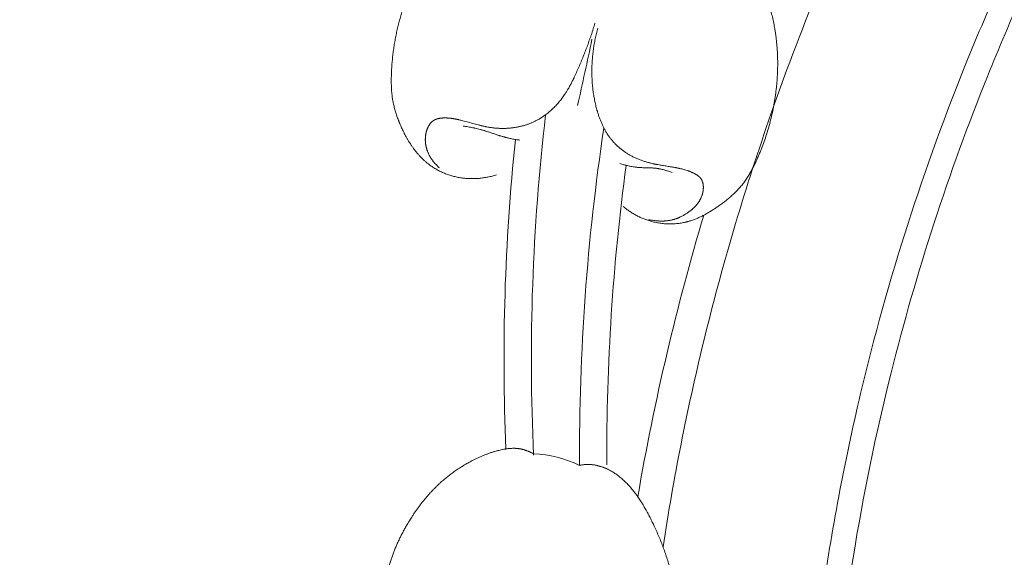
# Model space of a CAD drawing. Units: millimetres. Extents: x 4185 to 7990, y 8215 to 9715.
# Drawn here: x 4379 to 4439, y 9317 to 9350 of the extents above; entities that cross this region are included whole.
import ezdxf

# ---------------------------------------------------------------- set-up
doc = ezdxf.new("R2010")
doc.units = ezdxf.units.MM
doc.layers.get('0').update_dxf_attribs({"color": 250, "lineweight": 13})
doc.layers.get('Defpoints').update_dxf_attribs({"lineweight": 5})
doc.styles.add('style1', font='txt')
doc.dimstyles.new('1_2', dxfattribs={"dimtxt": 19, "dimasz": 10, "dimexe": 1, "dimexo": 0, "dimgap": 6, "dimtad": 1, "dimdec": 0, "dimtxsty": 'style1', "dimcen": 25, "dimclrd": 256, "dimclre": 256, "dimclrt": 256, "dimadec": 0, "dimazin": 0, "dimtfac": 1, "dimtdec": 0, "dimtmove": 0, "dimatfit": 3, "dimfxl": 1, "dimtfill": 1, "dimarcsym": 0})

# ---------------------------------------------------------------- blocks, each defined once
blk = doc.blocks.new('*D3')
at = {"lineweight": -2, "transparency": 16777216}
for p, q in [((4383.421, 9474.995), (4306.265, 9474.995)), ((4307.265, 9460.995), (4307.265, 8689.028)), ((4383.421, 8675.028), (4306.265, 8675.028))]:
    blk.add_line(p, q, dxfattribs=at)
at = {"lineweight": 50, "transparency": 16777216}
for points in [[(4304.932, 9460.995), (4309.599, 9460.995), (4307.265, 9474.995)], [(4304.932, 8689.028), (4309.599, 8689.028), (4307.265, 8675.028)]]:
    blk.add_solid(points, dxfattribs=at)
at = {"layer": 'Defpoints', "color": 0, "lineweight": 50, "transparency": 16777216}
for p in [(4383.421, 9474.995), (4307.265, 8675.028), (4383.421, 8675.028)]:
    blk.add_point(p, dxfattribs=at)
at = {"transparency": 16777216, "insert": (4295.144, 9075.011), "char_height": 14, "attachment_point": 5, "rotation": 90, "style": 'style1', "bg_fill": 3, "box_fill_scale": 1.1, "bg_fill_color": 256, "bg_fill_true_color": 13158600, "bg_fill_transparency": 0}
blk.add_mtext('800', dxfattribs=at)
blk = doc.blocks.new('N-408_406_228')
for points, knots in [([(-150.701, -115.959), (-152.385, -118.934), (-153.966, -121.963), (-157.93, -130.227), (-160.119, -135.547), (-163.526, -145.399), (-164.848, -149.888), (-166.953, -158.548), (-167.773, -162.703), (-168.412, -166.878)], [118.90986, 118.90986, 118.90986, 118.90986, 128.30799, 128.30799, 144.156195, 144.156195, 157.011193, 157.011193, 168.616655, 168.616655, 168.616655, 168.616655]), ([(-178.524, -144.28), (-178.566, -144.292), (-178.651, -144.318), (-178.781, -144.352), (-178.911, -144.383), (-179.042, -144.411), (-179.174, -144.435), (-179.307, -144.456), (-179.44, -144.474), (-179.574, -144.488), (-179.708, -144.498), (-179.842, -144.504), (-179.976, -144.507), (-180.11, -144.506), (-180.245, -144.501), (-180.378, -144.492), (-180.512, -144.479), (-180.645, -144.461), (-180.777, -144.44), (-180.908, -144.415), (-181.039, -144.385), (-181.168, -144.352), (-181.296, -144.315), (-181.423, -144.274), (-181.549, -144.229), (-181.673, -144.18), (-181.795, -144.128), (-181.915, -144.072), (-182.033, -144.013), (-182.149, -143.95), (-182.263, -143.884), (-182.375, -143.813), (-182.48, -143.743), (-182.6, -143.656), (-182.651, -143.616), (-182.719, -143.563), (-182.782, -143.511), (-182.844, -143.458), (-182.905, -143.403), (-182.964, -143.348), (-183.028, -143.286), (-183.065, -143.25), (-183.199, -143.11), (-183.302, -142.993), (-183.408, -142.865), (-183.509, -142.736), (-183.606, -142.603), (-183.699, -142.467), (-183.789, -142.329), (-183.876, -142.188), (-183.96, -142.045), (-184.039, -141.902), (-184.119, -141.749), (-184.171, -141.648), (-184.249, -141.481), (-184.311, -141.353), (-184.361, -141.23), (-184.427, -141.079), (-184.442, -141.038), (-184.479, -140.945), (-184.519, -140.839), (-184.566, -140.708), (-184.61, -140.577), (-184.65, -140.445), (-184.689, -140.312), (-184.724, -140.178), (-184.756, -140.044), (-184.785, -139.91), (-184.811, -139.775), (-184.834, -139.637), (-184.853, -139.506), (-184.871, -139.35), (-184.884, -139.199), (-184.892, -139.075), (-184.897, -138.966), (-184.901, -138.917), (-184.903, -138.737), (-184.906, -138.538), (-184.904, -138.29), (-184.891, -137.946), (-184.87, -137.614), (-184.842, -137.279), (-184.805, -136.945), (-184.761, -136.611), (-184.709, -136.277), (-184.649, -135.944), (-184.581, -135.612), (-184.506, -135.281), (-184.422, -134.952), (-184.332, -134.624), (-184.233, -134.297), (-184.127, -133.974), (-184.012, -133.651), (-183.893, -133.339), (-183.754, -133.003), (-183.651, -132.77), (-183.532, -132.513), (-183.411, -132.265), (-183.284, -132.018), (-183.152, -131.775), (-183.015, -131.534), (-182.873, -131.297), (-182.725, -131.063), (-182.572, -130.832), (-182.415, -130.604), (-182.252, -130.381), (-182.083, -130.161), (-181.91, -129.946), (-181.731, -129.734), (-181.55, -129.53), (-181.35, -129.316), (-181.198, -129.16), (-181.028, -128.994), (-180.858, -128.834), (-180.684, -128.677), (-180.506, -128.525), (-180.326, -128.376), (-180.142, -128.232), (-179.955, -128.091), (-179.765, -127.955), (-179.572, -127.823), (-179.376, -127.696), (-179.177, -127.574), (-178.976, -127.457), (-178.771, -127.344), (-178.567, -127.238), (-178.347, -127.131), (-178.177, -127.053), (-177.992, -126.973), (-177.809, -126.898), (-177.623, -126.826), (-177.437, -126.759), (-177.249, -126.695), (-177.058, -126.634), (-176.874, -126.58), (-176.656, -126.52), (-176.446, -126.467), (-176.232, -126.418), (-176.018, -126.374), (-175.803, -126.334), (-175.587, -126.299), (-175.371, -126.268), (-175.226, -126.252), (-175.154, -126.243)], [0, 0, 0, 0, 1, 2, 3, 4, 5, 6, 7, 8, 9, 10, 11, 12, 13, 14, 15, 16, 17, 18, 19, 20, 21, 22, 23, 24, 25, 26, 27, 28, 29, 30, 31, 32, 33, 34, 35, 36, 37, 38, 39, 40, 41, 42, 43, 44, 45, 46, 47, 48, 49, 50, 51, 52, 52.5, 53, 53.5, 54, 54.5, 55, 56, 57, 58, 59, 60, 61, 62, 63, 64, 65, 66, 67, 68, 69, 69.5, 70, 70.5, 71, 72, 73, 74, 75, 76, 77, 78, 79, 80, 81, 82, 83, 84, 85, 86, 87, 88, 89, 90, 91, 92, 93, 94, 95, 96, 97, 98, 99, 100, 101, 102, 103, 104, 105, 106, 107, 108, 109, 110, 111, 112, 113, 114, 115, 116, 117, 118, 119, 120, 121, 122, 123, 124, 125, 126, 127, 128, 129, 130, 131, 132, 133, 134, 135, 136, 136, 136, 136]), ([(-144.99, -126.459), (-144.993, -126.464), (-144.995, -126.469), (-144.998, -126.474), (-144.999, -126.476), (-145, -126.479), (-145.001, -126.481), (-146.793, -130.008), (-148.435, -133.607), (-152.597, -143.847), (-154.778, -150.634), (-157.402, -161.708), (-158.19, -165.9), (-159.369, -174.324), (-159.761, -178.556), (-159.966, -182.935), (-159.972, -183.076), (-159.978, -183.224), (-159.986, -183.389), (-159.993, -183.553), (-160, -183.718)], [125.123036, 125.123036, 125.123036, 125.123036, 125.139985, 125.139985, 125.139985, 125.147334, 125.147334, 125.147334, 136.810002, 136.810002, 157.780846, 157.780846, 170.325969, 170.325969, 182.871092, 182.871092, 183.295108, 183.295108, 183.295108, 183.782568, 183.782568, 183.782568, 183.782568]), ([(-166.988, -127.845), (-166.928, -127.88), (-166.808, -127.946), (-166.629, -128.053), (-166.484, -128.142), (-166.361, -128.221), (-166.299, -128.258), (-166.113, -128.385), (-165.907, -128.525), (-165.693, -128.681), (-165.497, -128.833), (-165.316, -128.974), (-165.269, -129.015), (-165.162, -129.103), (-165.042, -129.206), (-164.896, -129.335), (-164.753, -129.466), (-164.613, -129.6), (-164.475, -129.736), (-164.34, -129.875), (-164.206, -130.017), (-164.1, -130.136), (-164.011, -130.238), (-163.961, -130.294), (-163.848, -130.432), (-163.719, -130.59), (-163.558, -130.798), (-163.375, -131.052), (-163.199, -131.311), (-163.032, -131.577), (-162.873, -131.846), (-162.748, -132.078), (-162.655, -132.259), (-162.574, -132.418), (-162.544, -132.483), (-162.488, -132.6), (-162.424, -132.741), (-162.364, -132.882), (-162.313, -133.005), (-162.289, -133.06), (-162.211, -133.266), (-162.126, -133.49), (-162.023, -133.787), (-161.915, -134.144), (-161.817, -134.508), (-161.733, -134.862), (-161.652, -135.266), (-161.613, -135.497), (-161.57, -135.775), (-161.536, -136.043), (-161.507, -136.314), (-161.484, -136.586), (-161.467, -136.859), (-161.456, -137.132), (-161.451, -137.406), (-161.452, -137.68), (-161.458, -137.954), (-161.47, -138.229), (-161.487, -138.503), (-161.51, -138.778), (-161.538, -139.053), (-161.566, -139.278), (-161.593, -139.468), (-161.606, -139.573), (-161.65, -139.83), (-161.699, -140.121), (-161.773, -140.497), (-161.877, -140.941), (-161.995, -141.383), (-162.127, -141.822), (-162.273, -142.258), (-162.41, -142.621), (-162.523, -142.899), (-162.622, -143.144), (-162.667, -143.24), (-162.745, -143.417), (-162.823, -143.584), (-162.903, -143.744), (-162.977, -143.89), (-162.998, -143.929), (-163.045, -144.016), (-163.1, -144.115), (-163.17, -144.235), (-163.241, -144.353), (-163.315, -144.469), (-163.391, -144.583), (-163.47, -144.696), (-163.551, -144.806), (-163.634, -144.913), (-163.725, -145.022), (-163.801, -145.109), (-163.884, -145.2), (-163.967, -145.287), (-164.053, -145.373), (-164.14, -145.457), (-164.23, -145.539), (-164.305, -145.605), (-164.371, -145.662), (-164.4, -145.688), (-164.512, -145.778), (-164.634, -145.876), (-164.797, -146.001), (-164.995, -146.142), (-165.2, -146.282), (-165.393, -146.407), (-165.58, -146.524), (-165.815, -146.66), (-165.879, -146.694), (-165.99, -146.753), (-166.089, -146.802), (-166.193, -146.852), (-166.296, -146.899), (-166.401, -146.943), (-166.506, -146.985), (-166.613, -147.024), (-166.717, -147.059), (-166.84, -147.096), (-166.894, -147.111), (-166.966, -147.13), (-167.041, -147.148), (-167.086, -147.159), (-167.252, -147.193), (-167.388, -147.214), (-167.532, -147.232), (-167.675, -147.245), (-167.819, -147.253), (-167.963, -147.256), (-168.107, -147.255), (-168.251, -147.249), (-168.395, -147.237), (-168.538, -147.221), (-168.68, -147.201), (-168.822, -147.175), (-168.96, -147.145), (-169.106, -147.108), (-169.217, -147.076), (-169.336, -147.038), (-169.452, -146.998), (-169.566, -146.954), (-169.68, -146.907), (-169.792, -146.857), (-169.902, -146.804), (-170.011, -146.748), (-170.118, -146.689), (-170.224, -146.628), (-170.328, -146.564), (-170.43, -146.497), (-170.531, -146.429), (-170.63, -146.357), (-170.727, -146.284), (-170.789, -146.233), (-170.821, -146.208)], [0, 0, 0, 0, 1, 2, 3, 3.5, 4, 4.5, 5, 6, 6.5, 7, 7.5, 8, 9, 10, 11, 12, 13, 14, 15, 16, 16.5, 17, 17.5, 18, 19, 20, 21, 22, 23, 24, 24.5, 25, 25.5, 26, 27, 28, 28.5, 29, 29.5, 30, 31, 32, 33, 34, 35, 36, 37, 38, 39, 40, 41, 42, 43, 44, 45, 46, 47, 48, 49, 50, 50.5, 51, 51.5, 52, 53, 54, 55, 56, 57, 58, 58.5, 59, 59.5, 60, 61, 61.5, 62, 62.5, 63, 64, 65, 66, 67, 68, 69, 70, 71, 72, 73, 74, 75, 76, 77, 78, 79, 79.5, 80, 80.5, 81, 82, 83, 84, 85, 86, 87, 88, 89, 90, 91, 92, 93, 94, 95, 96, 97, 98, 99, 100, 101, 102, 103, 104, 105, 106, 107, 108, 109, 110, 111, 112, 113, 114, 115, 116, 117, 118, 119, 120, 121, 122, 123, 124, 125, 126, 127, 128, 129, 130, 131, 131, 131, 131]), ([(-143.981, -127.788), (-144.029, -127.883), (-144.076, -127.979), (-144.124, -128.074), (-144.125, -128.076), (-144.126, -128.079), (-144.127, -128.081), (-145.795, -131.425), (-147.327, -134.833), (-151.076, -144.152), (-153.037, -150.173), (-155.497, -160.017), (-156.267, -163.769), (-157.483, -171.31), (-157.93, -175.103), (-158.329, -180.361), (-158.416, -181.821), (-158.48, -183.289), (-158.487, -183.443), (-158.493, -183.597), (-158.5, -183.751)], [125.845868, 125.845868, 125.845868, 125.845868, 126.164139, 126.164139, 126.164139, 126.171404, 126.171404, 126.171404, 137.30877, 137.30877, 156.145736, 156.145736, 167.531223, 167.531223, 178.916709, 178.916709, 183.295028, 183.295028, 183.295028, 183.755334, 183.755334, 183.755334, 183.755334]), ([(-172.549, -135.071), (-172.583, -135.184), (-172.632, -135.355), (-172.694, -135.549), (-172.733, -135.669), (-172.749, -135.724), (-172.819, -135.921), (-172.896, -136.135), (-172.991, -136.418), (-173.124, -136.746), (-173.25, -137.078), (-173.39, -137.404), (-173.524, -137.735), (-173.646, -138), (-173.73, -138.19), (-173.776, -138.292), (-173.82, -138.392), (-173.825, -138.399), (-173.844, -138.439), (-173.874, -138.499), (-173.916, -138.588), (-173.97, -138.692), (-174.043, -138.832), (-174.133, -138.997), (-174.248, -139.187), (-174.29, -139.254), (-174.333, -139.322), (-174.382, -139.396), (-174.469, -139.523), (-174.553, -139.637), (-174.642, -139.752), (-174.734, -139.863), (-174.829, -139.973), (-174.927, -140.08), (-175.028, -140.184), (-175.132, -140.285), (-175.238, -140.383), (-175.348, -140.477), (-175.462, -140.568), (-175.571, -140.651), (-175.712, -140.749), (-175.75, -140.774), (-175.817, -140.817), (-175.877, -140.853), (-175.939, -140.89), (-176.003, -140.926), (-176.062, -140.958), (-176.143, -141), (-176.219, -141.037), (-176.298, -141.074), (-176.377, -141.108), (-176.458, -141.141), (-176.538, -141.172), (-176.62, -141.202), (-176.702, -141.229), (-176.785, -141.256), (-176.868, -141.28), (-176.952, -141.303), (-177.036, -141.324), (-177.121, -141.344), (-177.206, -141.362), (-177.292, -141.379), (-177.377, -141.393), (-177.463, -141.407), (-177.55, -141.418), (-177.636, -141.428), (-177.723, -141.437), (-177.81, -141.444), (-177.897, -141.449), (-177.983, -141.453), (-178.07, -141.455), (-178.157, -141.456), (-178.244, -141.455), (-178.331, -141.452), (-178.417, -141.448), (-178.503, -141.443), (-178.588, -141.436), (-178.677, -141.427), (-178.751, -141.418), (-178.879, -141.401), (-178.992, -141.382), (-179.087, -141.365), (-179.169, -141.348), (-179.204, -141.342), (-179.321, -141.315), (-179.383, -141.301), (-179.415, -141.293), (-179.44, -141.287), (-179.429, -141.291), (-179.54, -141.262), (-179.647, -141.233), (-179.848, -141.18), (-180.132, -141.105), (-180.415, -141.03), (-180.617, -140.977), (-180.723, -140.949), (-180.836, -140.919), (-180.816, -140.924), (-180.833, -140.92), (-180.849, -140.917), (-180.875, -140.911), (-180.906, -140.905), (-180.947, -140.896), (-180.998, -140.887), (-181.06, -140.874), (-181.123, -140.865), (-181.205, -140.851), (-181.245, -140.846), (-181.312, -140.838), (-181.375, -140.832), (-181.44, -140.827), (-181.504, -140.823), (-181.575, -140.82), (-181.621, -140.819), (-181.674, -140.819), (-181.725, -140.82), (-181.777, -140.822), (-181.829, -140.825), (-181.877, -140.83), (-181.937, -140.838), (-181.953, -140.84), (-181.981, -140.845), (-182.005, -140.849), (-182.03, -140.854), (-182.054, -140.859), (-182.078, -140.865), (-182.102, -140.872), (-182.126, -140.879), (-182.149, -140.886), (-182.172, -140.894), (-182.195, -140.903), (-182.218, -140.912), (-182.24, -140.921), (-182.262, -140.931), (-182.283, -140.942), (-182.304, -140.953), (-182.324, -140.965), (-182.347, -140.979), (-182.357, -140.986), (-182.371, -140.995), (-182.383, -141.004), (-182.395, -141.014), (-182.408, -141.023), (-182.42, -141.033), (-182.431, -141.043), (-182.443, -141.054), (-182.455, -141.064), (-182.466, -141.075), (-182.477, -141.086), (-182.488, -141.097), (-182.499, -141.11), (-182.506, -141.117), (-182.531, -141.145), (-182.549, -141.169), (-182.569, -141.195), (-182.587, -141.221), (-182.605, -141.248), (-182.622, -141.276), (-182.638, -141.304), (-182.654, -141.333), (-182.669, -141.362), (-182.683, -141.392), (-182.697, -141.422), (-182.71, -141.453), (-182.722, -141.484), (-182.734, -141.516), (-182.745, -141.548), (-182.755, -141.58), (-182.765, -141.612), (-182.774, -141.645), (-182.783, -141.677), (-182.791, -141.71), (-182.798, -141.742), (-182.805, -141.779), (-182.809, -141.798), (-182.823, -141.885), (-182.826, -141.913), (-182.831, -141.956), (-182.834, -141.995), (-182.837, -142.035), (-182.839, -142.074), (-182.839, -142.113), (-182.84, -142.153), (-182.839, -142.192), (-182.838, -142.231), (-182.835, -142.269), (-182.832, -142.308), (-182.829, -142.346), (-182.824, -142.384), (-182.819, -142.422), (-182.813, -142.46), (-182.806, -142.498), (-182.798, -142.535), (-182.79, -142.573), (-182.781, -142.61), (-182.772, -142.647), (-182.762, -142.684), (-182.751, -142.719), (-182.738, -142.759), (-182.731, -142.782), (-182.7, -142.866), (-182.672, -142.933), (-182.641, -143.003), (-182.605, -143.075), (-182.578, -143.125), (-182.547, -143.18), (-182.515, -143.233), (-182.482, -143.286), (-182.447, -143.337), (-182.411, -143.388), (-182.374, -143.438), (-182.336, -143.487), (-182.296, -143.535), (-182.255, -143.582), (-182.213, -143.628), (-182.17, -143.672), (-182.126, -143.716), (-182.081, -143.759), (-182.034, -143.8), (-182.003, -143.827), (-181.987, -143.84)], [0, 0, 0, 0, 1, 1.5, 1.75, 2, 2.25, 2.5, 3, 3.5, 4, 4.5, 5, 5.5, 5.75, 5.875, 6, 6.125, 6.25, 6.5, 7, 7.5, 8, 9, 10, 10.5, 11, 12, 13, 14, 15, 16, 17, 18, 19, 20, 21, 22, 23, 24, 25, 26, 27, 28, 29, 30, 31, 32, 33, 34, 35, 36, 37, 38, 39, 40, 41, 42, 43, 44, 45, 46, 47, 48, 49, 50, 51, 52, 53, 54, 55, 56, 57, 58, 59, 60, 61, 62, 63, 64, 65, 66, 66.5, 67, 67.5, 67.75, 67.875, 67.9375, 68, 68.0625, 68.125, 68.25, 68.5, 68.75, 68.875, 68.9375, 69, 69.0625, 69.125, 69.25, 69.5, 69.75, 70, 70.5, 71, 71.5, 72, 73, 74, 75, 76, 77, 78, 79, 80, 81, 82, 83, 84, 85, 86, 87, 88, 89, 90, 91, 92, 93, 94, 95, 96, 97, 98, 99, 100, 101, 102, 103, 104, 105, 106, 107, 108, 109, 110, 111, 112, 113, 114, 115, 116, 117, 118, 119, 120, 121, 122, 123, 124, 125, 126, 127, 128, 129, 130, 131, 132, 133, 134, 135, 136, 137, 138, 139, 140, 141, 142, 143, 144, 145, 146, 147, 148, 149, 150, 151, 152, 153, 154, 155, 156, 157, 158, 159, 160, 161, 162, 163, 164, 165, 166, 167, 168, 169, 170, 171, 172, 173, 174, 175, 176, 177, 178, 179, 180, 181, 182, 183, 184, 185, 185, 185, 185]), ([(-172.376, -135.371), (-172.402, -135.476), (-172.46, -135.686), (-172.53, -136.006), (-172.591, -136.327), (-172.641, -136.651), (-172.68, -136.976), (-172.708, -137.303), (-172.726, -137.628), (-172.733, -137.961), (-172.729, -138.217), (-172.721, -138.419), (-172.713, -138.602), (-172.709, -138.652), (-172.701, -138.763), (-172.69, -138.89), (-172.674, -139.046), (-172.655, -139.2), (-172.633, -139.354), (-172.609, -139.508), (-172.581, -139.661), (-172.551, -139.813), (-172.517, -139.966), (-172.482, -140.116), (-172.441, -140.271), (-172.403, -140.405), (-172.34, -140.613), (-172.26, -140.842), (-172.236, -140.905), (-172.195, -141.011), (-172.156, -141.105), (-172.114, -141.201), (-172.071, -141.295), (-172.025, -141.389), (-171.978, -141.481), (-171.928, -141.572), (-171.876, -141.661), (-171.822, -141.75), (-171.766, -141.837), (-171.706, -141.924), (-171.65, -142.001), (-171.59, -142.079), (-171.529, -142.155), (-171.465, -142.23), (-171.4, -142.303), (-171.333, -142.374), (-171.264, -142.444), (-171.193, -142.512), (-171.121, -142.578), (-171.047, -142.643), (-170.971, -142.705), (-170.894, -142.766), (-170.815, -142.825), (-170.736, -142.882), (-170.653, -142.937), (-170.574, -142.988), (-170.479, -143.046), (-170.386, -143.098), (-170.291, -143.149), (-170.195, -143.198), (-170.097, -143.244), (-169.999, -143.287), (-169.899, -143.329), (-169.799, -143.368), (-169.698, -143.406), (-169.595, -143.441), (-169.493, -143.474), (-169.389, -143.505), (-169.303, -143.529), (-169.229, -143.548), (-169.195, -143.558), (-169.071, -143.586), (-168.986, -143.607), (-168.924, -143.619), (-168.878, -143.629), (-168.844, -143.636), (-168.803, -143.643), (-168.821, -143.642), (-168.644, -143.67), (-168.473, -143.699), (-168.243, -143.736), (-168.013, -143.774), (-167.842, -143.802), (-167.665, -143.831), (-167.683, -143.829), (-167.643, -143.836), (-167.596, -143.846), (-167.509, -143.862), (-167.457, -143.873), (-167.37, -143.892), (-167.267, -143.916), (-167.141, -143.949), (-167.024, -143.984), (-166.88, -144.032), (-166.841, -144.047), (-166.775, -144.072), (-166.716, -144.097), (-166.656, -144.123), (-166.597, -144.15), (-166.537, -144.179), (-166.479, -144.209), (-166.409, -144.249), (-166.391, -144.261), (-166.359, -144.28), (-166.332, -144.299), (-166.304, -144.318), (-166.277, -144.339), (-166.252, -144.358), (-166.223, -144.384), (-166.215, -144.391), (-166.202, -144.404), (-166.19, -144.415), (-166.179, -144.427), (-166.167, -144.439), (-166.157, -144.451), (-166.146, -144.463), (-166.136, -144.476), (-166.126, -144.489), (-166.115, -144.502), (-166.108, -144.513), (-166.1, -144.525), (-166.092, -144.537), (-166.085, -144.549), (-166.078, -144.561), (-166.071, -144.574), (-166.064, -144.586), (-166.057, -144.599), (-166.051, -144.612), (-166.045, -144.625), (-166.039, -144.638), (-166.034, -144.651), (-166.028, -144.666), (-166.025, -144.674), (-166.013, -144.707), (-166.005, -144.733), (-165.997, -144.762), (-165.99, -144.791), (-165.984, -144.82), (-165.979, -144.85), (-165.975, -144.879), (-165.971, -144.91), (-165.968, -144.94), (-165.966, -144.971), (-165.964, -145.001), (-165.964, -145.032), (-165.964, -145.063), (-165.965, -145.094), (-165.966, -145.126), (-165.968, -145.157), (-165.971, -145.188), (-165.975, -145.219), (-165.979, -145.25), (-165.984, -145.281), (-165.989, -145.312), (-165.995, -145.343), (-166.002, -145.373), (-166.009, -145.403), (-166.017, -145.434), (-166.024, -145.459), (-166.032, -145.485), (-166.041, -145.513), (-166.046, -145.529), (-166.067, -145.589), (-166.086, -145.636), (-166.108, -145.685), (-166.131, -145.732), (-166.155, -145.779), (-166.18, -145.825), (-166.207, -145.869), (-166.235, -145.913), (-166.265, -145.956), (-166.295, -145.999), (-166.327, -146.04), (-166.359, -146.081), (-166.393, -146.12), (-166.427, -146.159), (-166.462, -146.198), (-166.499, -146.235), (-166.536, -146.272), (-166.574, -146.308), (-166.613, -146.343), (-166.652, -146.377), (-166.693, -146.411), (-166.732, -146.443), (-166.778, -146.478), (-166.804, -146.499), (-166.905, -146.571), (-166.989, -146.626), (-167.078, -146.681), (-167.174, -146.736), (-167.264, -146.785), (-167.378, -146.841), (-167.409, -146.855), (-167.462, -146.879), (-167.51, -146.899), (-167.56, -146.919), (-167.61, -146.938), (-167.66, -146.956), (-167.711, -146.972), (-167.761, -146.987), (-167.814, -147.002), (-167.859, -147.014), (-167.933, -147.03), (-168, -147.043), (-168.07, -147.054), (-168.139, -147.063), (-168.209, -147.071), (-168.278, -147.076), (-168.348, -147.08), (-168.418, -147.082), (-168.489, -147.082), (-168.557, -147.082), (-168.635, -147.079), (-168.678, -147.077), (-168.847, -147.064), (-168.966, -147.051), (-169.156, -147.024), (-169.201, -147.015), (-169.26, -147.004), (-169.284, -146.999)], [0, 0, 0, 0, 1, 2, 3, 4, 5, 6, 7, 8, 9, 9.5, 10, 10.5, 11, 12, 13, 14, 15, 16, 17, 18, 19, 20, 21, 22, 23, 24, 25, 26, 27, 28, 29, 30, 31, 32, 33, 34, 35, 36, 37, 38, 39, 40, 41, 42, 43, 44, 45, 46, 47, 48, 49, 50, 51, 52, 53, 54, 55, 56, 57, 58, 59, 60, 61, 62, 63, 64, 65, 65.5, 66, 66.5, 67, 67.25, 67.5, 67.75, 67.875, 68, 68.125, 68.25, 68.5, 68.75, 68.875, 69, 69.125, 69.25, 69.5, 70, 70.5, 71, 72, 73, 74, 75, 76, 77, 78, 79, 80, 81, 82, 83, 84, 85, 86, 87, 88, 89, 90, 91, 92, 93, 94, 95, 96, 97, 98, 99, 100, 101, 102, 103, 104, 105, 106, 107, 108, 109, 110, 111, 112, 113, 114, 115, 116, 117, 118, 119, 120, 121, 122, 123, 124, 125, 126, 127, 128, 129, 130, 131, 132, 133, 134, 135, 136, 137, 138, 139, 140, 141, 142, 143, 144, 145, 146, 147, 148, 149, 150, 151, 152, 153, 154, 155, 156, 157, 158, 159, 160, 161, 162, 163, 164, 165, 166, 167, 168, 169, 170, 171, 172, 173, 174, 175, 176, 177, 178, 179, 180, 181, 182, 183, 184, 185, 186, 187, 188, 189, 190, 191, 192, 193, 194, 195, 196, 197, 198, 199, 200, 200, 200, 200]), ([(-180.545, -141.309), (-180.447, -141.325), (-180.297, -141.349), (-180.108, -141.384), (-179.934, -141.416), (-179.888, -141.427), (-179.783, -141.448), (-179.664, -141.475), (-179.543, -141.506), (-179.446, -141.532), (-179.378, -141.55), (-179.304, -141.573), (-179.26, -141.586), (-179.224, -141.597), (-179.233, -141.593), (-179.101, -141.637), (-178.972, -141.681), (-178.8, -141.738), (-178.628, -141.796), (-178.499, -141.84), (-178.367, -141.884), (-178.376, -141.881), (-178.341, -141.892), (-178.295, -141.906), (-178.225, -141.929), (-178.145, -141.951), (-178.053, -141.978), (-178.002, -141.991), (-177.941, -142.007), (-177.882, -142.021), (-177.801, -142.04), (-177.574, -142.089), (-177.34, -142.131), (-177.175, -142.155), (-177.094, -142.168)], [0, 0, 0, 0, 1, 1.5, 2, 2.5, 3, 4, 5, 5.5, 6, 6.5, 6.75, 6.875, 7, 7.125, 7.25, 7.5, 7.75, 7.875, 8, 8.125, 8.25, 8.5, 9, 9.5, 10, 10.5, 11, 11.5, 12, 13, 14, 15, 15, 15, 15]), ([(-167.86, -144.14), (-167.896, -144.127), (-167.967, -144.099), (-168.077, -144.06), (-168.186, -144.023), (-168.298, -143.989), (-168.404, -143.959), (-168.537, -143.927), (-168.573, -143.92), (-168.635, -143.907), (-168.692, -143.897), (-168.743, -143.889), (-168.825, -143.878), (-168.896, -143.871), (-168.978, -143.864), (-169.023, -143.86), (-169.128, -143.856), (-169.206, -143.851), (-169.649, -143.841), (-169.728, -143.837), (-169.833, -143.832), (-169.878, -143.829), (-169.96, -143.822), (-170.031, -143.814), (-170.076, -143.809), (-170.238, -143.786), (-170.368, -143.762), (-170.506, -143.733), (-170.618, -143.706), (-170.709, -143.684), (-170.793, -143.662), (-170.961, -143.615), (-171.043, -143.593)], [0, 0, 0, 0, 1, 2, 3, 4, 5, 6, 7, 8, 9, 10, 11, 12, 13, 14, 14.5, 15, 16, 16.5, 17, 18, 19, 20, 21, 22, 23, 24, 25, 25.5, 26, 27, 27, 27, 27]), ([(-165.944, -146.728), (-166.763, -149.488), (-167.504, -152.273), (-168.845, -157.978), (-169.439, -160.901), (-169.944, -163.833)], [150.237494, 150.237494, 150.237494, 150.237494, 158.047638, 158.047638, 166.102795, 166.102795, 166.102795, 166.102795]), ([(-185.185, -171.797), (-185.201, -171.687), (-185.229, -171.519), (-185.254, -171.306), (-185.278, -171.11), (-185.281, -171.056), (-185.292, -170.937), (-185.303, -170.801), (-185.312, -170.633), (-185.319, -170.467), (-185.322, -170.3), (-185.323, -170.134), (-185.32, -169.967), (-185.314, -169.801), (-185.305, -169.635), (-185.292, -169.472), (-185.275, -169.299), (-185.26, -169.164), (-185.221, -168.892), (-185.179, -168.659), (-185.128, -168.417), (-185.071, -168.179), (-185.007, -167.942), (-184.936, -167.707), (-184.858, -167.473), (-184.775, -167.242), (-184.685, -167.012), (-184.59, -166.784), (-184.49, -166.558), (-184.384, -166.334), (-184.273, -166.112), (-184.157, -165.892), (-184.057, -165.712), (-183.972, -165.565), (-183.896, -165.435), (-183.709, -165.13), (-183.641, -165.026), (-183.565, -164.909), (-183.471, -164.768), (-183.353, -164.599), (-183.232, -164.433), (-183.108, -164.269), (-182.982, -164.108), (-182.852, -163.949), (-182.718, -163.792), (-182.582, -163.638), (-182.442, -163.487), (-182.298, -163.338), (-182.154, -163.194), (-181.997, -163.046), (-181.869, -162.928), (-181.617, -162.711), (-181.39, -162.529), (-181.148, -162.347), (-180.94, -162.203), (-180.778, -162.097), (-180.629, -161.999), (-180.587, -161.975), (-180.495, -161.918), (-180.389, -161.855), (-180.257, -161.779), (-180.126, -161.707), (-179.988, -161.634), (-179.868, -161.573), (-179.676, -161.479), (-179.5, -161.4), (-179.318, -161.322), (-179.134, -161.249), (-178.948, -161.182), (-178.759, -161.119), (-178.573, -161.063), (-178.361, -161.007), (-178.236, -160.978), (-178.054, -160.941), (-178.007, -160.934), (-177.924, -160.92), (-177.85, -160.91), (-177.774, -160.902), (-177.698, -160.895), (-177.622, -160.89), (-177.546, -160.887), (-177.471, -160.886), (-177.394, -160.887), (-177.322, -160.891), (-177.234, -160.899), (-177.208, -160.902), (-177.175, -160.906), (-177.109, -160.916), (-177.053, -160.926), (-176.994, -160.938), (-176.936, -160.952), (-176.879, -160.967), (-176.821, -160.983), (-176.764, -161.001), (-176.708, -161.021), (-176.652, -161.041), (-176.596, -161.063), (-176.541, -161.086), (-176.487, -161.11), (-176.433, -161.136), (-176.38, -161.162), (-176.327, -161.189), (-176.293, -161.208), (-176.275, -161.218)], [0, 0, 0, 0, 1, 1.5, 2, 2.5, 3, 4, 5, 6, 7, 8, 9, 10, 11, 12, 13, 14, 15, 16, 17, 18, 19, 20, 21, 22, 23, 24, 25, 26, 27, 28, 29, 29.5, 30, 31, 31.5, 32, 33, 34, 35, 36, 37, 38, 39, 40, 41, 42, 43, 44, 45, 46, 47, 48, 49, 49.5, 50, 50.5, 51, 52, 53, 54, 55, 56, 57, 58, 59, 60, 61, 62, 63, 64, 65, 66, 67, 68, 69, 70, 71, 72, 73, 74, 75, 76, 77, 78, 79, 80, 81, 82, 83, 84, 85, 86, 87, 88, 89, 90, 91, 92, 93, 94, 95, 95, 95, 95]), ([(-173.481, -161.924), (-173.458, -161.919), (-173.412, -161.91), (-173.343, -161.898), (-173.273, -161.888), (-173.204, -161.88), (-173.134, -161.874), (-173.064, -161.87), (-172.993, -161.868), (-172.923, -161.868), (-172.852, -161.87), (-172.781, -161.874), (-172.71, -161.881), (-172.639, -161.89), (-172.569, -161.9), (-172.498, -161.913), (-172.428, -161.927), (-172.359, -161.944), (-172.29, -161.962), (-172.221, -161.982), (-172.152, -162.004), (-172.085, -162.027), (-172.017, -162.052), (-171.951, -162.078), (-171.885, -162.106), (-171.818, -162.136), (-171.759, -162.164), (-171.722, -162.182), (-171.591, -162.251), (-171.488, -162.311), (-171.38, -162.377), (-171.276, -162.447), (-171.174, -162.52), (-171.073, -162.597), (-170.981, -162.671), (-170.863, -162.773), (-170.755, -162.872), (-170.648, -162.977), (-170.545, -163.084), (-170.444, -163.194), (-170.346, -163.307), (-170.251, -163.422), (-170.158, -163.54), (-170.085, -163.637), (-170.027, -163.716), (-169.971, -163.794), (-169.839, -163.983), (-169.753, -164.118), (-169.696, -164.208), (-169.669, -164.246), (-169.583, -164.397), (-169.512, -164.52), (-169.441, -164.643), (-169.353, -164.794), (-169.332, -164.837), (-169.295, -164.907), (-169.258, -164.977), (-169.235, -165.018), (-169.158, -165.176), (-169.096, -165.303), (-169.029, -165.438), (-168.943, -165.615), (-168.891, -165.733), (-168.786, -165.963), (-168.665, -166.241), (-168.525, -166.582), (-168.393, -166.926), (-168.269, -167.273), (-168.153, -167.623), (-168.045, -167.977), (-167.947, -168.333), (-167.858, -168.694), (-167.779, -169.058), (-167.709, -169.424), (-167.648, -169.792), (-167.597, -170.164), (-167.555, -170.534), (-167.522, -170.916), (-167.5, -171.26), (-167.481, -171.749), (-167.478, -172.2), (-167.489, -172.662), (-167.513, -173.12), (-167.551, -173.579), (-167.602, -174.034), (-167.658, -174.415), (-167.709, -174.709), (-167.752, -174.959), (-167.781, -175.093), (-167.826, -175.31), (-167.884, -175.571), (-167.949, -175.833), (-167.996, -176.012), (-168.027, -176.123), (-168.039, -176.173), (-168.093, -176.355), (-168.151, -176.553), (-168.263, -176.923), (-168.417, -177.394), (-168.644, -178.006), (-168.823, -178.451), (-168.959, -178.794), (-169.108, -179.128), (-169.228, -179.408), (-169.33, -179.629), (-169.394, -179.767), (-169.445, -179.878), (-169.484, -179.96), (-169.516, -180.03), (-169.538, -180.076), (-169.554, -180.11), (-169.55, -180.105), (-169.61, -180.224), (-169.668, -180.342), (-169.777, -180.561), (-169.932, -180.87), (-170.118, -181.241), (-170.304, -181.611), (-170.491, -181.98), (-170.679, -182.349), (-170.835, -182.655), (-170.946, -182.871), (-171.006, -182.988), (-171.065, -183.101), (-171.068, -183.111), (-171.091, -183.158), (-171.125, -183.228), (-171.176, -183.332), (-171.236, -183.455), (-171.316, -183.62), (-171.398, -183.786), (-171.475, -183.944), (-171.548, -184.092), (-171.56, -184.122), (-171.597, -184.201), (-171.637, -184.289), (-171.688, -184.398), (-171.786, -184.616), (-171.932, -184.943), (-172.116, -185.385), (-172.291, -185.829), (-172.454, -186.278), (-172.606, -186.73), (-172.722, -187.114), (-172.804, -187.415), (-172.875, -187.672), (-172.905, -187.805), (-172.958, -188.023), (-173.003, -188.236), (-173.041, -188.442), (-173.076, -188.631), (-173.083, -188.683), (-173.101, -188.797), (-173.12, -188.929), (-173.139, -189.091), (-173.155, -189.252), (-173.168, -189.414), (-173.177, -189.576), (-173.183, -189.738), (-173.184, -189.9), (-173.182, -190.061), (-173.174, -190.228), (-173.165, -190.368), (-173.151, -190.516), (-173.133, -190.66), (-173.111, -190.807), (-173.086, -190.944), (-173.049, -191.112), (-173.037, -191.157), (-173.017, -191.234), (-172.998, -191.304), (-172.979, -191.367), (-172.948, -191.462), (-172.918, -191.548), (-172.885, -191.635), (-172.851, -191.721), (-172.814, -191.806), (-172.776, -191.891), (-172.736, -191.974), (-172.694, -192.057), (-172.651, -192.14), (-172.607, -192.219), (-172.556, -192.307), (-172.526, -192.358), (-172.41, -192.543), (-172.325, -192.664), (-172.258, -192.758), (-172.208, -192.827), (-172.164, -192.884), (-172.136, -192.921), (-172.114, -192.95), (-172.12, -192.943), (-172.035, -193.05), (-171.952, -193.154), (-171.84, -193.294), (-171.709, -193.459), (-171.532, -193.682), (-171.443, -193.81), (-171.337, -193.953), (-171.285, -194.023), (-171.23, -194.099), (-171.237, -194.089), (-171.225, -194.104), (-171.212, -194.121), (-171.192, -194.148), (-171.164, -194.181), (-171.139, -194.213), (-171.003, -194.364), (-170.997, -194.373), (-170.983, -194.39), (-170.978, -194.396), (-170.968, -194.409), (-170.959, -194.421), (-170.951, -194.434), (-170.943, -194.446), (-170.935, -194.459), (-170.93, -194.469), (-170.924, -194.479), (-170.919, -194.489), (-170.914, -194.5), (-170.91, -194.51), (-170.905, -194.521), (-170.901, -194.532), (-170.897, -194.543), (-170.893, -194.554), (-170.89, -194.565), (-170.886, -194.577), (-170.884, -194.584), (-170.877, -194.611), (-170.873, -194.634), (-170.868, -194.658), (-170.865, -194.681), (-170.861, -194.707), (-170.859, -194.722), (-170.854, -194.779), (-170.852, -194.828), (-170.85, -194.869), (-170.85, -194.92), (-170.851, -194.934), (-170.852, -194.958), (-170.853, -194.978), (-170.855, -195), (-170.857, -195.02), (-170.861, -195.044), (-170.862, -195.051), (-170.864, -195.062), (-170.867, -195.072), (-170.869, -195.082), (-170.872, -195.092), (-170.874, -195.102), (-170.877, -195.112), (-170.881, -195.122), (-170.884, -195.132), (-170.888, -195.142), (-170.892, -195.151), (-170.896, -195.161), (-170.9, -195.169), (-170.904, -195.177), (-170.908, -195.185), (-170.912, -195.193), (-170.917, -195.201), (-170.92, -195.206), (-170.931, -195.224), (-170.94, -195.238), (-170.951, -195.253), (-170.962, -195.268), (-170.97, -195.277), (-170.973, -195.281)], [0, 0, 0, 0, 1, 2, 3, 4, 5, 6, 7, 8, 9, 10, 11, 12, 13, 14, 15, 16, 17, 18, 19, 20, 21, 22, 23, 24, 25, 26, 27, 28, 29, 30, 31, 32, 33, 34, 35, 36, 37, 38, 39, 40, 41, 42, 42.5, 43, 44, 44.5, 44.75, 45, 45.25, 45.5, 45.75, 46, 46.25, 46.5, 46.75, 47, 47.25, 47.5, 47.75, 48, 48.5, 49, 50, 51, 52, 53, 54, 55, 56, 57, 58, 59, 60, 61, 62, 63, 64, 65, 66, 67, 68, 69, 70, 71, 71.5, 72, 72.5, 73, 74, 75, 75.5, 75.75, 76, 76.25, 76.5, 77, 78, 79, 79.5, 80, 80.5, 81, 81.25, 81.5, 81.625, 81.75, 81.875, 81.9375, 81.96875, 82, 82.03125, 82.0625, 82.125, 82.25, 82.375, 82.5, 82.625, 82.75, 82.875, 82.9375, 82.96875, 83, 83.03125, 83.0625, 83.125, 83.25, 83.375, 83.5, 83.75, 83.875, 84, 84.125, 84.25, 84.5, 84.75, 85, 86, 87, 88, 89, 90, 91, 91.5, 92, 92.5, 93, 94, 94.5, 95, 95.5, 96, 97, 98, 99, 100, 101, 102, 103, 104, 105, 106, 107, 108, 109, 110, 111, 112, 113, 114, 115, 116, 117, 118, 119, 120, 121, 122, 123, 124, 125, 126, 127, 128, 129, 129.5, 130, 130.5, 130.75, 130.875, 131, 131.125, 131.25, 131.5, 131.75, 132, 132.5, 132.75, 132.875, 133, 133.125, 133.25, 133.5, 134, 134.5, 135, 136, 136.5, 137, 138, 139, 140, 141, 142, 143, 144, 145, 146, 147, 148, 149, 150, 151, 152, 153, 154, 155, 156, 157, 158, 159, 160, 161, 162, 163, 164, 165, 166, 167, 168, 169, 170, 171, 172, 173, 174, 175, 176, 177, 178, 179, 180, 181, 182, 183, 184, 185, 186, 187, 188, 189, 190, 191, 192, 193, 194, 194, 194, 194])]:
    blk.add_open_spline(points, degree=3, knots=knots)
for points in [[(-173.599, -140.059), (-173.297, -138.722), (-173.005, -137.383), (-172.724, -136.042)], [(-176.27, -161.297), (-176.584, -154.398), (-176.343, -147.512), (-175.541, -140.627)], [(-173.481, -161.924), (-173.515, -155.053), (-173.022, -148.197), (-172.002, -141.432)], [(-177.946, -160.924), (-178.213, -154.657), (-178.023, -148.406), (-177.371, -142.124)], [(-171.822, -161.899), (-171.85, -155.788), (-171.461, -149.698), (-170.653, -143.698)], [(-176.275, -161.218), (-175.314, -161.254), (-174.342, -161.496), (-173.481, -161.924)]]:
    blk.add_open_spline(points, degree=3)

msp = doc.modelspace()

# ---------------------------------------------------------------- dimensions: what is measured, and where the dimension line sits
dim = msp.add_linear_dim(base=(4307.265, 8675.028), p1=(4383.421, 9474.995), p2=(4383.421, 8675.028), angle=90, dimstyle='1_2', override={"dimtxt": 14, "dimasz": 14, "dimgap": 5})
dim.commit()
dim.dimension.update_dxf_attribs({"geometry": '*D3', "text_midpoint": (4295.144, 9075.011)})

# ---------------------------------------------------------------- next in the draw order: block references
msp.add_blockref('N-408_406_228', (4586.704, 9484.839))

doc.saveas('drawing.dxf')
